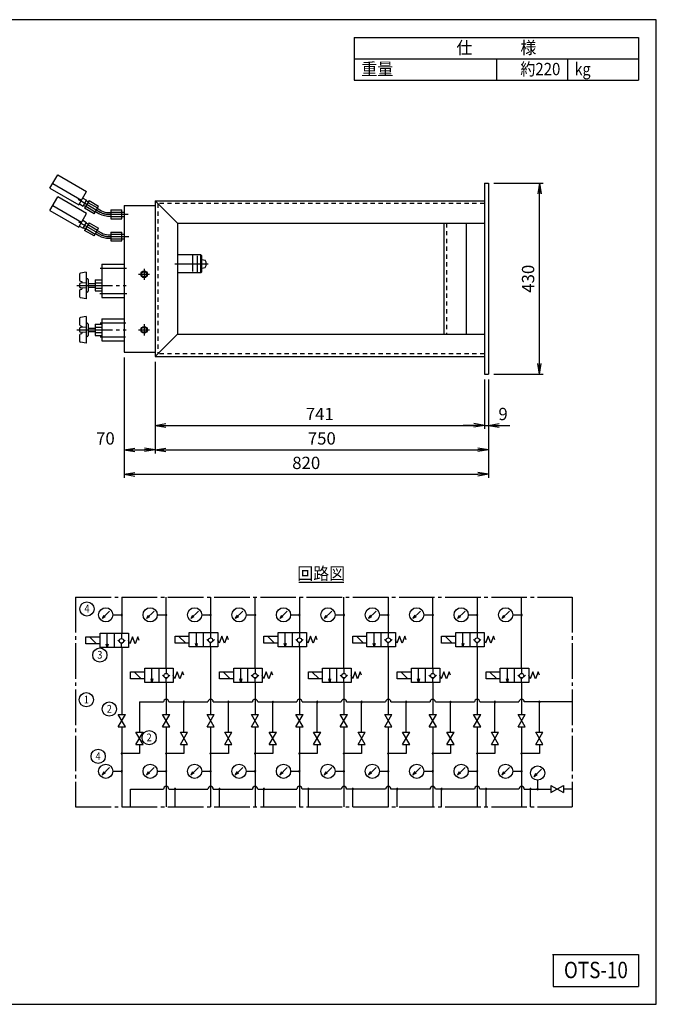
# Model space of a CAD drawing. Extents: x 11 to 411, y 9 to 286.
# Drawn here: x 232 to 411, y 9 to 286 of the extents above; entities that cross this region are included whole.
import ezdxf
from ezdxf.enums import TextEntityAlignment as Align

# ---------------------------------------------------------------- set-up
doc = ezdxf.new("R2010")
doc.units = 0
for name, pattern in [('EXLTYPE10', [13, 10, -1, 1, -1]), ('EXLTYPE11', [2.2, 1.2, -1]), ('EXLTYPE12', [13, 10, -1, 1, -1])]:
    doc.linetypes.add(name, pattern=pattern)
doc.layers.get('0').update_dxf_attribs({"linetype": 'CONTINUOUS'})
doc.layers.get('DEFPOINTS').update_dxf_attribs({"linetype": 'CONTINUOUS'})
for name, color, linetype in [('LAY-3', 7, 'CONTINUOUS'), ('作図シート', 7, 'CONTINUOUS'), ('図面枠', 7, 'CONTINUOUS')]:
    doc.layers.add(name, color=color, linetype=linetype)
doc.styles.add('EXCADDIM1', font='msgothic.ttc')
doc.styles.add('EXCADTTF1', font='msgothic.ttc')
doc.styles.get("Standard").update_dxf_attribs({"font": 'monotxt', "bigfont": 'extfont'})
doc.dimstyles.new('ISO-25', dxfattribs={"dimtxt": 2.5, "dimasz": 2.5, "dimexe": 1.25, "dimexo": 0.625, "dimtad": 1, "dimtxsty": 'STANDARD', "dimcen": 2.5, "dimazin": 3, "dimtfac": 1, "dimtmove": 0, "dimatfit": 3})

# ---------------------------------------------------------------- blocks, each defined once
blk = doc.blocks.new('EX_NORM')
at = {"color": 0, "linetype": 'CONTINUOUS'}
for q in [(-1, 0.167), (-1, 0), (-1, -0.167)]:
    blk.add_line((0, 0), q, dxfattribs=at)
blk = doc.blocks.new('*D59')
at = {"layer": 'DEFPOINTS', "color": 0}
for p in [(270, 191.25), (362.63, 186.25), (362.63, 171.87)]:
    blk.add_point(p, dxfattribs=at)
at = {"layer": '作図シート', "color": 2, "linetype": 'CONTINUOUS'}
for p, q in [((270, 189.75), (270, 170.87)), ((273, 171.87), (359.63, 171.87))]:
    blk.add_line(p, q, dxfattribs=at)
at = {"layer": '作図シート', "color": 2, "xscale": 3, "yscale": 3, "zscale": 3, "rotation": 180}
blk.add_blockref('EX_NORM', (270, 171.87), dxfattribs=at)
at = {"layer": '作図シート', "color": 2, "xscale": 3, "yscale": 3, "zscale": 3}
blk.add_blockref('EX_NORM', (362.63, 171.87), dxfattribs=at)
at = {"layer": '作図シート', "color": 2, "insert": (316.31, 174.62), "char_height": 3.464, "attachment_point": 5, "style": 'EXCADDIM1'}
blk.add_mtext('741', dxfattribs=at)
blk = doc.blocks.new('*D60')
at = {"layer": 'DEFPOINTS', "color": 0}
for p in [(362.63, 186.25), (363.75, 186.25), (363.75, 171.87)]:
    blk.add_point(p, dxfattribs=at)
at = {"layer": '作図シート', "color": 2, "linetype": 'CONTINUOUS'}
for p, q in [((362.63, 184.75), (362.63, 170.87)), ((359.63, 171.87), (356.63, 171.87)), ((362.63, 171.87), (363.75, 171.87)), ((366.75, 171.87), (369.75, 171.87))]:
    blk.add_line(p, q, dxfattribs=at)
at = {"layer": '作図シート', "color": 2, "xscale": 3, "yscale": 3, "zscale": 3}
blk.add_blockref('EX_NORM', (362.63, 171.87), dxfattribs=at)
at = {"layer": '作図シート', "color": 2, "xscale": 3, "yscale": 3, "zscale": 3, "rotation": 180}
blk.add_blockref('EX_NORM', (363.75, 171.87), dxfattribs=at)
at = {"layer": '作図シート', "color": 2, "insert": (367.88, 174.62), "char_height": 3.46, "attachment_point": 5, "style": 'EXCADDIM1'}
blk.add_mtext('9', dxfattribs=at)
blk = doc.blocks.new('*D61')
at = {"layer": 'DEFPOINTS', "color": 0}
for p in [(261.25, 192.5), (270, 191.25), (270, 165)]:
    blk.add_point(p, dxfattribs=at)
at = {"layer": '作図シート', "color": 2, "linetype": 'CONTINUOUS'}
for p, q in [((270, 189.75), (270, 164)), ((264.25, 165), (267, 165))]:
    blk.add_line(p, q, dxfattribs=at)
at = {"layer": '作図シート', "color": 2, "xscale": 3, "yscale": 3, "zscale": 3, "rotation": 180}
blk.add_blockref('EX_NORM', (261.25, 165), dxfattribs=at)
at = {"layer": '作図シート', "color": 2, "xscale": 3, "yscale": 3, "zscale": 3}
blk.add_blockref('EX_NORM', (270, 165), dxfattribs=at)
at = {"layer": '作図シート', "color": 2, "insert": (256, 167.75), "char_height": 3.464, "attachment_point": 5, "style": 'EXCADDIM1'}
blk.add_mtext('70', dxfattribs=at)
blk = doc.blocks.new('*D62')
at = {"layer": 'DEFPOINTS', "color": 0}
for p in [(270, 191.25), (363.75, 186.25), (363.75, 165)]:
    blk.add_point(p, dxfattribs=at)
at = {"layer": '作図シート', "color": 2, "linetype": 'CONTINUOUS'}
blk.add_line((273, 165), (360.75, 165), dxfattribs=at)
at = {"layer": '作図シート', "color": 2, "xscale": 3, "yscale": 3, "zscale": 3, "rotation": 180}
blk.add_blockref('EX_NORM', (270, 165), dxfattribs=at)
at = {"layer": '作図シート', "color": 2, "xscale": 3, "yscale": 3, "zscale": 3}
blk.add_blockref('EX_NORM', (363.75, 165), dxfattribs=at)
at = {"layer": '作図シート', "color": 2, "insert": (316.88, 167.75), "char_height": 3.464, "attachment_point": 5, "style": 'EXCADDIM1'}
blk.add_mtext('750', dxfattribs=at)
blk = doc.blocks.new('*D63')
at = {"layer": 'DEFPOINTS', "color": 0}
for p in [(261.25, 192.5), (363.75, 186.25), (363.75, 158.12)]:
    blk.add_point(p, dxfattribs=at)
at = {"layer": '作図シート', "color": 2, "linetype": 'CONTINUOUS'}
for p, q in [((261.25, 191), (261.25, 157.12)), ((363.75, 184.75), (363.75, 157.12)), ((264.25, 158.12), (360.75, 158.12))]:
    blk.add_line(p, q, dxfattribs=at)
at = {"layer": '作図シート', "color": 2, "xscale": 3, "yscale": 3, "zscale": 3, "rotation": 180}
blk.add_blockref('EX_NORM', (261.25, 158.12), dxfattribs=at)
at = {"layer": '作図シート', "color": 2, "xscale": 3, "yscale": 3, "zscale": 3}
blk.add_blockref('EX_NORM', (363.75, 158.12), dxfattribs=at)
at = {"layer": '作図シート', "color": 2, "insert": (312.5, 160.87), "char_height": 3.464, "attachment_point": 5, "style": 'EXCADDIM1'}
blk.add_mtext('820', dxfattribs=at)
blk = doc.blocks.new('*D64')
at = {"layer": 'DEFPOINTS', "color": 0}
for p in [(363.75, 240), (378.12, 240), (363.75, 186.25)]:
    blk.add_point(p, dxfattribs=at)
at = {"layer": '作図シート', "color": 2, "linetype": 'CONTINUOUS'}
for p, q in [((365.25, 240), (379.12, 240)), ((378.12, 189.25), (378.12, 237)), ((365.25, 186.25), (379.12, 186.25))]:
    blk.add_line(p, q, dxfattribs=at)
at = {"layer": '作図シート', "color": 2, "xscale": 3, "yscale": 3, "zscale": 3}
for p, rotation in [((378.12, 240), 90), ((378.12, 186.25), 270)]:
    blk.add_blockref('EX_NORM', p, dxfattribs=dict(at, rotation=rotation))
at = {"layer": '作図シート', "color": 2, "insert": (375.37, 213.12), "char_height": 3.464, "attachment_point": 5, "rotation": 90, "style": 'EXCADDIM1'}
blk.add_mtext('430', dxfattribs=at)
blk = doc.blocks.new('$DOTFIL')
at = {"color": 80, "linetype": 'CONTINUOUS'}
for start, end in [(0, 180), (180, 0)]:
    blk.add_arc((0, 0), 0.5, start, end, dxfattribs=at)

msp = doc.modelspace()

# ---------------------------------------------------------------- linework, layer by layer
at = {"layer": 'LAY-3', "color": 1, "linetype": 'EXLTYPE12'}
for p, q in [((247.6023, 123.5599), (387.346, 123.5599)), ((247.6023, 123.5599), (247.6023, 64.5599)), ((387.346, 123.5599), (387.346, 64.5599)), ((247.6023, 64.5599), (387.346, 64.5599))]:
    msp.add_line(p, q, dxfattribs=at)
at = {"layer": 'LAY-3', "color": 3, "linetype": 'CONTINUOUS'}
for p, q in [((260.596, 123.5599), (260.596, 113.5599)), ((273.096, 103.5599), (273.096, 123.5599)), ((285.596, 123.5599), (285.596, 113.5599)), ((298.096, 103.5599), (298.096, 123.5599)), ((310.596, 123.5599), (310.596, 113.5599)), ((323.096, 103.5599), (323.096, 123.5599)), ((335.596, 123.5599), (335.596, 113.5599)), ((348.096, 103.5599), (348.096, 123.5599)), ((360.596, 123.5599), (360.596, 113.5599)), ((373.096, 103.5599), (373.096, 123.5599)), ((255.0373, 117.5011), (257.1723, 119.6361)), ((267.5373, 117.5011), (269.6723, 119.6361)), ((280.0373, 117.5011), (282.1723, 119.6361)), ((292.5373, 117.5011), (294.6723, 119.6361)), ((305.0373, 117.5011), (307.1723, 119.6361)), ((317.5373, 117.5011), (319.6723, 119.6361)), ((330.0373, 117.5011), (332.1723, 119.6361)), ((342.5373, 117.5011), (344.6723, 119.6361)), ((355.0373, 117.5011), (357.1723, 119.6361)), ((367.5373, 117.5011), (369.6723, 119.6361)), ((255.1335, 117.6149), (255.6335, 118.4809)), ((255.1335, 117.6149), (255.9995, 118.1149)), ((258.096, 118.5599), (260.596, 118.5599)), ((267.6335, 117.6149), (268.1335, 118.4809)), ((267.6335, 117.6149), (268.4995, 118.1149)), ((270.596, 118.5599), (273.096, 118.5599)), ((280.1335, 117.6149), (280.6335, 118.4809)), ((280.1335, 117.6149), (280.9996, 118.1149)), ((283.096, 118.5599), (285.596, 118.5599)), ((292.6335, 117.6149), (293.1335, 118.4809)), ((292.6335, 117.6149), (293.4996, 118.1149)), ((295.596, 118.5599), (298.096, 118.5599)), ((305.1335, 117.6149), (305.6335, 118.4809)), ((305.1335, 117.6149), (305.9996, 118.1149)), ((308.096, 118.5599), (310.596, 118.5599)), ((317.6335, 117.6149), (318.1335, 118.4809)), ((317.6335, 117.6149), (318.4996, 118.1149)), ((320.596, 118.5599), (323.096, 118.5599)), ((330.1335, 117.6149), (330.6335, 118.4809)), ((330.1335, 117.6149), (330.9995, 118.1149)), ((333.096, 118.5599), (335.596, 118.5599)), ((342.6335, 117.6149), (343.1335, 118.4809)), ((342.6335, 117.6149), (343.4995, 118.1149)), ((345.596, 118.5599), (348.096, 118.5599)), ((355.1335, 117.6149), (355.6335, 118.4809)), ((355.1335, 117.6149), (355.9995, 118.1149)), ((358.096, 118.5599), (360.596, 118.5599)), ((367.6335, 117.6149), (368.1335, 118.4809)), ((367.6335, 117.6149), (368.4995, 118.1149)), ((370.596, 118.5599), (373.096, 118.5599)), ((250.5085, 112.3849), (254.5085, 112.3849)), ((250.5085, 110.3849), (250.5085, 112.3849)), ((253.5085, 110.3849), (251.5085, 112.3849)), ((254.5085, 113.3849), (262.5085, 113.3849)), ((254.5085, 109.3849), (254.5085, 113.3849)), ((256.5085, 109.3849), (256.5085, 113.3849)), ((258.5085, 109.3849), (258.5085, 113.3849)), ((260.5085, 110.3849), (259.4479, 111.4455)), ((260.5085, 113.3849), (260.5085, 111.8938)), ((261.5692, 111.4455), (260.5085, 110.3849)), ((262.5085, 113.3849), (262.5085, 109.3849)), ((262.8835, 110.3849), (262.5085, 111.3849)), ((263.6335, 112.3849), (262.8835, 110.3849)), ((264.3835, 110.3849), (263.6335, 112.3849)), ((265.1335, 112.3849), (264.3835, 110.3849)), ((265.5085, 111.3849), (265.1335, 112.3849)), ((275.596, 112.5599), (279.596, 112.5599)), ((275.596, 110.5599), (275.596, 112.5599)), ((278.596, 110.5599), (276.596, 112.5599)), ((279.596, 113.5599), (287.596, 113.5599)), ((279.596, 109.5599), (279.596, 113.5599)), ((281.596, 109.5599), (281.596, 113.5599)), ((283.596, 109.5599), (283.596, 113.5599)), ((285.596, 110.5599), (284.5354, 111.6205)), ((285.596, 113.5599), (285.596, 112.0688)), ((286.6567, 111.6205), (285.596, 110.5599)), ((287.596, 113.5599), (287.596, 109.5599)), ((287.971, 110.5599), (287.596, 111.5599)), ((288.721, 112.5599), (287.971, 110.5599)), ((289.471, 110.5599), (288.721, 112.5599)), ((290.221, 112.5599), (289.471, 110.5599)), ((290.596, 111.5599), (290.221, 112.5599)), ((300.596, 112.5599), (304.596, 112.5599)), ((300.596, 110.5599), (300.596, 112.5599)), ((303.596, 110.5599), (301.596, 112.5599)), ((304.596, 113.5599), (312.596, 113.5599)), ((304.596, 109.5599), (304.596, 113.5599)), ((306.596, 109.5599), (306.596, 113.5599)), ((308.596, 109.5599), (308.596, 113.5599)), ((310.596, 110.5599), (309.5354, 111.6205)), ((310.596, 113.5599), (310.596, 112.0688)), ((311.6567, 111.6205), (310.596, 110.5599)), ((312.596, 113.5599), (312.596, 109.5599)), ((312.971, 110.5599), (312.596, 111.5599)), ((313.721, 112.5599), (312.971, 110.5599)), ((314.471, 110.5599), (313.721, 112.5599)), ((315.221, 112.5599), (314.471, 110.5599)), ((315.596, 111.5599), (315.221, 112.5599)), ((325.596, 112.5599), (329.596, 112.5599)), ((325.596, 110.5599), (325.596, 112.5599)), ((328.596, 110.5599), (326.596, 112.5599)), ((329.596, 113.5599), (337.596, 113.5599)), ((329.596, 109.5599), (329.596, 113.5599)), ((331.596, 109.5599), (331.596, 113.5599)), ((333.596, 109.5599), (333.596, 113.5599)), ((335.596, 110.5599), (334.5354, 111.6205)), ((335.596, 113.5599), (335.596, 112.0688)), ((336.6567, 111.6205), (335.596, 110.5599)), ((337.596, 113.5599), (337.596, 109.5599)), ((337.971, 110.5599), (337.596, 111.5599)), ((338.721, 112.5599), (337.971, 110.5599)), ((339.471, 110.5599), (338.721, 112.5599)), ((340.221, 112.5599), (339.471, 110.5599)), ((340.596, 111.5599), (340.221, 112.5599)), ((350.596, 112.5599), (354.596, 112.5599)), ((350.596, 110.5599), (350.596, 112.5599)), ((353.596, 110.5599), (351.596, 112.5599)), ((354.596, 113.5599), (362.596, 113.5599)), ((354.596, 109.5599), (354.596, 113.5599)), ((356.596, 109.5599), (356.596, 113.5599)), ((358.596, 109.5599), (358.596, 113.5599)), ((360.596, 110.5599), (359.5354, 111.6205)), ((360.596, 113.5599), (360.596, 112.0688)), ((361.6567, 111.6205), (360.596, 110.5599)), ((362.596, 113.5599), (362.596, 109.5599)), ((362.971, 110.5599), (362.596, 111.5599)), ((363.721, 112.5599), (362.971, 110.5599)), ((364.471, 110.5599), (363.721, 112.5599)), ((365.221, 112.5599), (364.471, 110.5599)), ((365.596, 111.5599), (365.221, 112.5599)), ((254.5085, 110.3849), (250.5085, 110.3849)), ((262.5085, 109.3849), (254.5085, 109.3849)), ((256.5085, 109.3849), (256.2497, 110.3508)), ((256.7673, 110.3508), (256.5085, 109.3849)), ((260.5085, 109.3849), (260.5085, 110.3849)), ((260.596, 109.5599), (260.596, 90.5599)), ((279.596, 110.5599), (275.596, 110.5599)), ((287.596, 109.5599), (279.596, 109.5599)), ((281.596, 109.5599), (281.3372, 110.5258)), ((281.8548, 110.5258), (281.596, 109.5599)), ((285.596, 109.5599), (285.596, 110.5599)), ((285.596, 109.5599), (285.596, 90.5599)), ((304.596, 110.5599), (300.596, 110.5599)), ((312.596, 109.5599), (304.596, 109.5599)), ((306.596, 109.5599), (306.3372, 110.5258)), ((306.8548, 110.5258), (306.596, 109.5599)), ((310.596, 109.5599), (310.596, 110.5599)), ((310.596, 109.5599), (310.596, 90.5599)), ((329.596, 110.5599), (325.596, 110.5599)), ((337.596, 109.5599), (329.596, 109.5599)), ((331.596, 109.5599), (331.3372, 110.5258)), ((331.8548, 110.5258), (331.596, 109.5599)), ((335.596, 109.5599), (335.596, 110.5599)), ((335.596, 109.5599), (335.596, 90.5599)), ((354.596, 110.5599), (350.596, 110.5599)), ((362.596, 109.5599), (354.596, 109.5599)), ((356.596, 109.5599), (356.3372, 110.5258)), ((356.8548, 110.5258), (356.596, 109.5599)), ((360.596, 109.5599), (360.596, 110.5599)), ((360.596, 109.5599), (360.596, 90.5599)), ((263.096, 102.5599), (267.096, 102.5599)), ((263.096, 100.5599), (263.096, 102.5599)), ((266.096, 100.5599), (264.096, 102.5599)), ((267.096, 103.5599), (275.096, 103.5599)), ((267.096, 99.5599), (267.096, 103.5599)), ((269.096, 99.5599), (269.096, 103.5599)), ((271.096, 99.5599), (271.096, 103.5599)), ((273.096, 103.5599), (273.096, 102.0688)), ((275.096, 103.5599), (275.096, 99.5599)), ((276.221, 102.5599), (275.471, 100.5599)), ((276.971, 100.5599), (276.221, 102.5599)), ((277.721, 102.5599), (276.971, 100.5599)), ((278.096, 101.5599), (277.721, 102.5599)), ((288.096, 102.5599), (292.096, 102.5599)), ((288.096, 100.5599), (288.096, 102.5599)), ((291.096, 100.5599), (289.096, 102.5599)), ((292.096, 103.5599), (300.096, 103.5599)), ((292.096, 99.5599), (292.096, 103.5599)), ((294.096, 99.5599), (294.096, 103.5599)), ((296.096, 99.5599), (296.096, 103.5599)), ((298.096, 103.5599), (298.096, 102.0688)), ((300.096, 103.5599), (300.096, 99.5599)), ((301.221, 102.5599), (300.471, 100.5599)), ((301.971, 100.5599), (301.221, 102.5599)), ((302.721, 102.5599), (301.971, 100.5599)), ((303.096, 101.5599), (302.721, 102.5599)), ((313.096, 102.5599), (317.096, 102.5599)), ((313.096, 100.5599), (313.096, 102.5599)), ((316.096, 100.5599), (314.096, 102.5599)), ((317.096, 103.5599), (325.096, 103.5599)), ((317.096, 99.5599), (317.096, 103.5599)), ((319.096, 99.5599), (319.096, 103.5599)), ((321.096, 99.5599), (321.096, 103.5599)), ((323.096, 103.5599), (323.096, 102.0688)), ((325.096, 103.5599), (325.096, 99.5599)), ((326.221, 102.5599), (325.471, 100.5599)), ((326.971, 100.5599), (326.221, 102.5599)), ((327.721, 102.5599), (326.971, 100.5599)), ((328.096, 101.5599), (327.721, 102.5599)), ((338.096, 102.5599), (342.096, 102.5599)), ((338.096, 100.5599), (338.096, 102.5599)), ((341.096, 100.5599), (339.096, 102.5599)), ((342.096, 103.5599), (350.096, 103.5599)), ((342.096, 99.5599), (342.096, 103.5599)), ((344.096, 99.5599), (344.096, 103.5599)), ((346.096, 99.5599), (346.096, 103.5599)), ((348.096, 103.5599), (348.096, 102.0688)), ((350.096, 103.5599), (350.096, 99.5599)), ((351.221, 102.5599), (350.471, 100.5599)), ((351.971, 100.5599), (351.221, 102.5599)), ((352.721, 102.5599), (351.971, 100.5599)), ((353.096, 101.5599), (352.721, 102.5599)), ((363.096, 102.5599), (367.096, 102.5599)), ((363.096, 100.5599), (363.096, 102.5599)), ((366.096, 100.5599), (364.096, 102.5599)), ((367.096, 103.5599), (375.096, 103.5599)), ((367.096, 99.5599), (367.096, 103.5599)), ((369.096, 99.5599), (369.096, 103.5599)), ((371.096, 99.5599), (371.096, 103.5599)), ((373.096, 103.5599), (373.096, 102.0688)), ((375.096, 103.5599), (375.096, 99.5599)), ((376.221, 102.5599), (375.471, 100.5599)), ((376.971, 100.5599), (376.221, 102.5599)), ((377.721, 102.5599), (376.971, 100.5599)), ((378.096, 101.5599), (377.721, 102.5599)), ((267.096, 100.5599), (263.096, 100.5599)), ((269.096, 99.5599), (268.8372, 100.5258)), ((269.3548, 100.5258), (269.096, 99.5599)), ((273.096, 100.5599), (272.0354, 101.6205)), ((274.1567, 101.6205), (273.096, 100.5599)), ((273.096, 99.5599), (273.096, 100.5599)), ((275.471, 100.5599), (275.096, 101.5599)), ((292.096, 100.5599), (288.096, 100.5599)), ((294.096, 99.5599), (293.8372, 100.5258)), ((294.3548, 100.5258), (294.096, 99.5599)), ((298.096, 100.5599), (297.0354, 101.6205)), ((299.1567, 101.6205), (298.096, 100.5599)), ((298.096, 99.5599), (298.096, 100.5599)), ((300.471, 100.5599), (300.096, 101.5599)), ((317.096, 100.5599), (313.096, 100.5599)), ((319.096, 99.5599), (318.8372, 100.5258)), ((319.3548, 100.5258), (319.096, 99.5599)), ((323.096, 100.5599), (322.0354, 101.6205)), ((324.1567, 101.6205), (323.096, 100.5599)), ((323.096, 99.5599), (323.096, 100.5599)), ((325.471, 100.5599), (325.096, 101.5599)), ((342.096, 100.5599), (338.096, 100.5599)), ((344.096, 99.5599), (343.8372, 100.5258)), ((344.3548, 100.5258), (344.096, 99.5599)), ((348.096, 100.5599), (347.0354, 101.6205)), ((349.1567, 101.6205), (348.096, 100.5599)), ((348.096, 99.5599), (348.096, 100.5599)), ((350.471, 100.5599), (350.096, 101.5599)), ((367.096, 100.5599), (363.096, 100.5599)), ((369.096, 99.5599), (368.8372, 100.5258)), ((369.3548, 100.5258), (369.096, 99.5599)), ((373.096, 100.5599), (372.0354, 101.6205)), ((374.1567, 101.6205), (373.096, 100.5599)), ((373.096, 99.5599), (373.096, 100.5599)), ((375.471, 100.5599), (375.096, 101.5599)), ((275.096, 99.5599), (267.096, 99.5599)), ((273.096, 99.5599), (273.096, 90.5599)), ((300.096, 99.5599), (292.096, 99.5599)), ((298.096, 99.5599), (298.096, 90.5599)), ((325.096, 99.5599), (317.096, 99.5599)), ((323.096, 99.5599), (323.096, 90.5599)), ((350.096, 99.5599), (342.096, 99.5599)), ((348.096, 99.5599), (348.096, 90.5599)), ((375.096, 99.5599), (367.096, 99.5599)), ((373.096, 99.5599), (373.096, 90.5599)), ((265.596, 94.0599), (272.346, 94.0599)), ((265.596, 94.0599), (265.596, 85.5599)), ((273.846, 94.0599), (284.846, 94.0599)), ((278.096, 85.5599), (278.096, 94.0599)), ((286.346, 94.0599), (297.346, 94.0599)), ((290.596, 85.5599), (290.596, 94.0599)), ((298.846, 94.0599), (309.846, 94.0599)), ((303.096, 85.5599), (303.096, 94.0599)), ((311.346, 94.0599), (322.346, 94.0599)), ((315.596, 85.5599), (315.596, 94.0599)), ((323.846, 94.0599), (334.846, 94.0599)), ((328.096, 85.5599), (328.096, 94.0599)), ((336.346, 94.0599), (347.346, 94.0599)), ((340.596, 85.5599), (340.596, 94.0599)), ((348.846, 94.0599), (359.846, 94.0599)), ((353.096, 85.5599), (353.096, 94.0599)), ((361.346, 94.0599), (372.346, 94.0599)), ((365.596, 85.5599), (365.596, 94.0599)), ((387.346, 94.0599), (373.846, 94.0599)), ((378.096, 85.5599), (378.096, 94.0599)), ((259.5857, 90.5599), (261.6064, 90.5599)), ((259.5857, 87.0599), (261.6064, 90.5599)), ((261.6064, 87.0599), (259.5857, 90.5599)), ((272.0857, 90.5599), (274.1064, 90.5599)), ((272.0857, 87.0599), (274.1064, 90.5599)), ((274.1064, 87.0599), (272.0857, 90.5599)), ((284.5857, 90.5599), (286.6064, 90.5599)), ((284.5857, 87.0599), (286.6064, 90.5599)), ((286.6064, 87.0599), (284.5857, 90.5599)), ((297.0857, 90.5599), (299.1064, 90.5599)), ((297.0857, 87.0599), (299.1064, 90.5599)), ((299.1064, 87.0599), (297.0857, 90.5599)), ((309.5857, 90.5599), (311.6064, 90.5599)), ((309.5857, 87.0599), (311.6064, 90.5599)), ((311.6064, 87.0599), (309.5857, 90.5599)), ((322.0857, 90.5599), (324.1064, 90.5599)), ((322.0857, 87.0599), (324.1064, 90.5599)), ((324.1064, 87.0599), (322.0857, 90.5599)), ((334.5857, 90.5599), (336.6064, 90.5599)), ((334.5857, 87.0599), (336.6064, 90.5599)), ((336.6064, 87.0599), (334.5857, 90.5599)), ((347.0857, 90.5599), (349.1064, 90.5599)), ((347.0857, 87.0599), (349.1064, 90.5599)), ((349.1064, 87.0599), (347.0857, 90.5599)), ((359.5857, 90.5599), (361.6064, 90.5599)), ((359.5857, 87.0599), (361.6064, 90.5599)), ((361.6064, 87.0599), (359.5857, 90.5599)), ((372.0857, 90.5599), (374.1064, 90.5599)), ((372.0857, 87.0599), (374.1064, 90.5599)), ((374.1064, 87.0599), (372.0857, 90.5599)), ((259.5857, 87.0599), (261.6064, 87.0599)), ((260.596, 87.0599), (260.596, 64.5599)), ((272.0857, 87.0599), (274.1064, 87.0599)), ((273.096, 87.0599), (273.096, 64.5599)), ((284.5857, 87.0599), (286.6064, 87.0599)), ((285.596, 87.0599), (285.596, 64.5599)), ((297.0857, 87.0599), (299.1064, 87.0599)), ((298.096, 87.0599), (298.096, 64.5599)), ((309.5857, 87.0599), (311.6064, 87.0599)), ((310.596, 87.0599), (310.596, 64.5599)), ((322.0857, 87.0599), (324.1064, 87.0599)), ((323.096, 87.0599), (323.096, 64.5599)), ((334.5857, 87.0599), (336.6064, 87.0599)), ((335.596, 87.0599), (335.596, 64.5599)), ((347.0857, 87.0599), (349.1064, 87.0599)), ((348.096, 87.0599), (348.096, 64.5599)), ((359.5857, 87.0599), (361.6064, 87.0599)), ((360.596, 87.0599), (360.596, 64.5599)), ((372.0857, 87.0599), (374.1064, 87.0599)), ((373.096, 87.0599), (373.096, 64.5599)), ((264.5857, 85.5599), (266.6064, 85.5599)), ((264.5857, 82.0599), (266.6064, 85.5599)), ((266.6064, 82.0599), (264.5857, 85.5599)), ((277.0857, 85.5599), (279.1064, 85.5599)), ((277.0857, 82.0599), (279.1064, 85.5599)), ((279.1064, 82.0599), (277.0857, 85.5599)), ((289.5857, 85.5599), (291.6064, 85.5599)), ((289.5857, 82.0599), (291.6064, 85.5599)), ((291.6064, 82.0599), (289.5857, 85.5599)), ((302.0857, 85.5599), (304.1064, 85.5599)), ((302.0857, 82.0599), (304.1064, 85.5599)), ((304.1064, 82.0599), (302.0857, 85.5599)), ((314.5857, 85.5599), (316.6064, 85.5599)), ((314.5857, 82.0599), (316.6064, 85.5599)), ((316.6064, 82.0599), (314.5857, 85.5599)), ((327.0857, 85.5599), (329.1064, 85.5599)), ((327.0857, 82.0599), (329.1064, 85.5599)), ((329.1064, 82.0599), (327.0857, 85.5599)), ((339.5857, 85.5599), (341.6064, 85.5599)), ((339.5857, 82.0599), (341.6064, 85.5599)), ((341.6064, 82.0599), (339.5857, 85.5599)), ((352.0857, 85.5599), (354.1064, 85.5599)), ((352.0857, 82.0599), (354.1064, 85.5599)), ((354.1064, 82.0599), (352.0857, 85.5599)), ((364.5857, 85.5599), (366.6064, 85.5599)), ((364.5857, 82.0599), (366.6064, 85.5599)), ((366.6064, 82.0599), (364.5857, 85.5599)), ((377.0857, 85.5599), (379.1064, 85.5599)), ((377.0857, 82.0599), (379.1064, 85.5599)), ((379.1064, 82.0599), (377.0857, 85.5599)), ((264.5857, 82.0599), (266.6064, 82.0599)), ((265.596, 82.0599), (265.596, 79.5599)), ((277.0857, 82.0599), (279.1064, 82.0599)), ((278.096, 82.0599), (278.096, 79.5599)), ((289.5857, 82.0599), (291.6064, 82.0599)), ((290.596, 82.0599), (290.596, 79.5599)), ((302.0857, 82.0599), (304.1064, 82.0599)), ((303.096, 82.0599), (303.096, 79.5599)), ((314.5857, 82.0599), (316.6064, 82.0599)), ((315.596, 82.0599), (315.596, 79.5599)), ((327.0857, 82.0599), (329.1064, 82.0599)), ((328.096, 82.0599), (328.096, 79.5599)), ((339.5857, 82.0599), (341.6064, 82.0599)), ((340.596, 82.0599), (340.596, 79.5599)), ((352.0857, 82.0599), (354.1064, 82.0599)), ((353.096, 82.0599), (353.096, 79.5599)), ((364.5857, 82.0599), (366.6064, 82.0599)), ((365.596, 82.0599), (365.596, 79.5599)), ((377.0857, 82.0599), (379.1064, 82.0599)), ((378.096, 82.0599), (378.096, 79.5599)), ((265.596, 79.5599), (260.596, 79.5599)), ((278.096, 79.5599), (273.096, 79.5599)), ((290.596, 79.5599), (285.596, 79.5599)), ((303.096, 79.5599), (298.096, 79.5599)), ((315.596, 79.5599), (310.596, 79.5599)), ((328.096, 79.5599), (323.096, 79.5599)), ((340.596, 79.5599), (335.596, 79.5599)), ((353.096, 79.5599), (348.096, 79.5599)), ((365.596, 79.5599), (360.596, 79.5599)), ((378.096, 79.5599), (373.096, 79.5599)), ((255.0373, 73.5011), (257.1723, 75.6361)), ((267.5373, 73.5011), (269.6723, 75.6361)), ((280.0373, 73.5011), (282.1723, 75.6361)), ((292.5373, 73.5011), (294.6723, 75.6361)), ((305.0373, 73.5011), (307.1723, 75.6361)), ((317.5373, 73.5011), (319.6723, 75.6361)), ((330.0373, 73.5011), (332.1723, 75.6361)), ((342.5373, 73.5011), (344.6723, 75.6361)), ((355.0373, 73.5011), (357.1723, 75.6361)), ((367.5373, 73.5011), (369.6723, 75.6361)), ((376.5373, 73.0011), (378.6723, 75.1361)), ((255.1335, 73.6149), (255.6335, 74.4809)), ((255.1335, 73.6149), (255.9996, 74.1149)), ((258.096, 74.5599), (260.596, 74.5599)), ((267.6335, 73.6149), (268.1335, 74.4809)), ((267.6335, 73.6149), (268.4996, 74.1149)), ((270.596, 74.5599), (273.096, 74.5599)), ((280.1335, 73.6149), (280.6335, 74.4809)), ((280.1335, 73.6149), (280.9996, 74.1149)), ((283.096, 74.5599), (285.596, 74.5599)), ((292.6335, 73.6149), (293.1335, 74.4809)), ((292.6335, 73.6149), (293.4996, 74.1149)), ((295.596, 74.5599), (298.096, 74.5599)), ((305.1335, 73.6149), (305.6335, 74.4809)), ((305.1335, 73.6149), (305.9996, 74.1149)), ((308.096, 74.5599), (310.596, 74.5599)), ((317.6335, 73.6149), (318.1335, 74.4809)), ((317.6335, 73.6149), (318.4995, 74.1149)), ((320.596, 74.5599), (323.096, 74.5599)), ((330.1335, 73.6149), (330.6335, 74.4809)), ((330.1335, 73.6149), (330.9995, 74.1149)), ((333.096, 74.5599), (335.596, 74.5599)), ((342.6335, 73.6149), (343.1335, 74.4809)), ((342.6335, 73.6149), (343.4995, 74.1149)), ((345.596, 74.5599), (348.096, 74.5599)), ((355.1335, 73.6149), (355.6335, 74.4809)), ((355.1335, 73.6149), (355.9996, 74.1149)), ((358.096, 74.5599), (360.596, 74.5599)), ((367.6335, 73.6149), (368.1335, 74.4809)), ((367.6335, 73.6149), (368.4995, 74.1149)), ((370.596, 74.5599), (373.096, 74.5599)), ((376.6335, 73.1149), (377.1335, 73.9809)), ((376.6335, 73.1149), (377.4996, 73.6149)), ((377.596, 72.0599), (377.596, 69.5599)), ((263.096, 69.5599), (272.346, 69.5599)), ((263.096, 64.5599), (263.096, 69.5599)), ((273.846, 69.5599), (284.846, 69.5599)), ((275.596, 64.5599), (275.596, 69.5599)), ((286.346, 69.5599), (297.346, 69.5599)), ((288.096, 64.5599), (288.096, 69.5599)), ((298.846, 69.5599), (309.846, 69.5599)), ((300.596, 64.5599), (300.596, 69.5599)), ((322.346, 69.5599), (311.346, 69.5599)), ((313.096, 64.5599), (313.096, 69.5599)), ((334.846, 69.5599), (323.846, 69.5599)), ((325.596, 64.5599), (325.596, 69.5599)), ((347.346, 69.5599), (336.346, 69.5599)), ((338.096, 64.5599), (338.096, 69.5599)), ((359.846, 69.5599), (348.846, 69.5599)), ((350.596, 64.5599), (350.596, 69.5599)), ((372.346, 69.5599), (361.346, 69.5599)), ((363.096, 64.5599), (363.096, 69.5599)), ((373.846, 69.5599), (381.346, 69.5599)), ((375.596, 64.5599), (375.596, 69.5599)), ((381.346, 70.5702), (381.346, 68.5495)), ((381.346, 70.5702), (384.846, 68.5495)), ((381.346, 68.5495), (384.846, 70.5702)), ((384.846, 70.5702), (384.846, 68.5495)), ((387.346, 69.5599), (384.846, 69.5599))]:
    msp.add_line(p, q, dxfattribs=at)
for centre, radius in [((256.096, 118.5599), 2), ((268.596, 118.5599), 2), ((281.096, 118.5599), 2), ((293.596, 118.5599), 2), ((306.096, 118.5599), 2), ((318.596, 118.5599), 2), ((331.096, 118.5599), 2), ((343.596, 118.5599), 2), ((356.096, 118.5599), 2), ((368.596, 118.5599), 2), ((260.5085, 111.2688), 0.625), ((285.596, 111.4438), 0.625), ((310.596, 111.4438), 0.625), ((335.596, 111.4438), 0.625), ((360.596, 111.4438), 0.625), ((273.096, 101.4438), 0.625), ((298.096, 101.4438), 0.625), ((323.096, 101.4438), 0.625), ((348.096, 101.4438), 0.625), ((373.096, 101.4438), 0.625), ((256.096, 74.5599), 2), ((268.596, 74.5599), 2), ((281.096, 74.5599), 2), ((293.596, 74.5599), 2), ((306.096, 74.5599), 2), ((318.596, 74.5599), 2), ((331.096, 74.5599), 2), ((343.596, 74.5599), 2), ((356.096, 74.5599), 2), ((368.596, 74.5599), 2), ((377.596, 74.0599), 2)]:
    msp.add_circle(centre, radius, dxfattribs=at)
for centre in [(273.096, 94.0599), (285.596, 94.0599), (298.096, 94.0599), (310.596, 94.0599), (323.096, 94.0599), (335.596, 94.0599), (348.096, 94.0599), (360.596, 94.0599), (373.096, 94.0599), (273.096, 69.5599), (285.596, 69.5599), (298.096, 69.5599), (310.596, 69.5599), (323.096, 69.5599), (335.596, 69.5599), (348.096, 69.5599), (360.596, 69.5599), (373.096, 69.5599)]:
    msp.add_arc(centre, 0.75, 0, 179.999964, dxfattribs=at)
at = {"layer": '作図シート', "color": 3, "linetype": 'CONTINUOUS'}
for p, q in [((240.3858, 238.605), (242.5733, 242.3938)), ((242.5733, 242.3938), (250.6923, 237.7063)), ((240.3858, 238.605), (248.5048, 233.9175)), ((241.1671, 239.9581), (249.2861, 235.2706)), ((362.625, 240), (363.75, 240)), ((362.625, 240), (362.625, 186.25)), ((363.75, 240), (363.75, 186.25)), ((240.3858, 232.355), (242.5733, 236.1438)), ((250.6923, 231.4563), (242.5733, 236.1438)), ((248.5048, 233.9175), (250.6923, 237.7063)), ((249.5986, 235.8119), (250.6811, 235.1869)), ((241.1671, 233.7081), (249.2861, 229.0206)), ((248.6611, 234.1881), (249.7436, 233.5631)), ((249.7436, 233.5631), (250.6811, 235.1869)), ((250.3786, 233.413), (249.8374, 233.7255)), ((251.3786, 235.145), (250.1286, 232.98)), ((252.8349, 231.4175), (250.1286, 232.98)), ((250.4411, 233.5212), (253.1475, 231.9587)), ((251.1286, 234.712), (250.5873, 235.0245)), ((251.0661, 234.6038), (253.7724, 233.0413)), ((251.3786, 235.145), (254.0849, 233.5825)), ((252.8349, 231.4175), (254.0849, 233.5825)), ((253.7099, 232.933), (254.8888, 232.2524)), ((261.25, 233.75), (261.25, 192.5)), ((261.25, 233.75), (270, 233.75)), ((276.25, 228.75), (270, 235)), ((270, 235), (362.625, 235)), ((270, 235), (270, 233.75)), ((270, 233.75), (270, 191.25)), ((240.3858, 232.355), (248.5048, 227.6675)), ((248.5048, 227.6675), (250.6923, 231.4563)), ((253.2099, 232.067), (254.1567, 231.5203)), ((256.7638, 231.75), (257.5, 231.75)), ((257.0318, 230.75), (257.5, 230.75)), ((257.5, 232.5), (260.625, 232.5)), ((257.5, 232.5), (257.5, 230)), ((257.5, 231.875), (261.25, 231.875)), ((257.5, 230.625), (261.25, 230.625)), ((257.5, 230), (260.625, 230)), ((260.625, 230), (260.625, 232.5)), ((248.6611, 227.9381), (249.7436, 227.3131)), ((249.5986, 229.5619), (250.6811, 228.9369)), ((249.7436, 227.3131), (250.6811, 228.9369)), ((250.3786, 227.163), (249.8373, 227.4755)), ((251.3786, 228.895), (250.1286, 226.73)), ((250.4411, 227.2712), (253.1475, 225.7087)), ((251.1286, 228.462), (250.5873, 228.7745)), ((251.0661, 228.3538), (253.7724, 226.7913)), ((251.3786, 228.895), (254.0849, 227.3325)), ((252.8349, 225.1675), (254.0849, 227.3325)), ((276.25, 228.75), (276.25, 197.5)), ((276.25, 228.75), (362.625, 228.75)), ((351.25, 228.75), (351.25, 197.5)), ((357.5, 228.75), (357.5, 197.5)), ((252.8349, 225.1675), (250.1286, 226.73)), ((253.2099, 225.817), (254.1567, 225.2703)), ((253.7099, 226.683), (254.8888, 226.0024)), ((256.7638, 225.5), (257.5, 225.5)), ((257.0318, 224.5), (257.5, 224.5)), ((257.5, 226.25), (260.625, 226.25)), ((257.5, 226.25), (257.5, 223.75)), ((257.5, 225.625), (261.25, 225.625)), ((257.5, 224.375), (261.25, 224.375)), ((260.625, 223.75), (260.625, 226.25)), ((257.5, 223.75), (260.625, 223.75)), ((282.875, 219.8125), (276.25, 219.8125)), ((280.625, 215.125), (280.625, 219.6312)), ((281.875, 214.9937), (281.875, 219.5875)), ((282.875, 214.8125), (282.875, 219.8125)), ((283.125, 219.5625), (282.875, 219.8125)), ((283.125, 217.3125), (283.125, 219.5625)), ((255, 217.25), (255, 207.875)), ((255, 217.25), (261.25, 217.25)), ((283.125, 218.5625), (284.0917, 218.3035)), ((283.125, 215.0625), (283.125, 217.3125)), ((283.125, 216.0625), (284.0917, 216.3215)), ((248.75, 214.4072), (248.75, 212.7217)), ((250.625, 215), (249.0082, 214.7149)), ((250.625, 215), (250.625, 207.5)), ((282.875, 214.8125), (276.25, 214.8125)), ((282.875, 214.8125), (283.125, 215.0625)), ((248.75, 211.5826), (248.75, 210.9174)), ((248.9816, 212.4198), (249.375, 212.3144)), ((250.625, 212), (249.0417, 211.8944)), ((250.625, 210.5), (249.0417, 210.6056)), ((249.375, 212.3144), (249.375, 211.9167)), ((249.375, 210.5833), (249.375, 210.1856)), ((251.125, 212.875), (251.125, 209.625)), ((251.125, 211.75), (253.125, 211.75)), ((251.125, 210.75), (253.125, 210.75)), ((253.125, 212.8125), (255, 212.8125)), ((253.125, 212.8125), (253.125, 209.6875)), ((253.125, 212), (255, 212)), ((248.75, 209.7783), (248.75, 208.0928)), ((248.9816, 210.0802), (249.375, 210.1856)), ((250.625, 207.5), (249.0082, 207.7851)), ((253.125, 210.5), (255, 210.5)), ((253.125, 209.6875), (255, 209.6875)), ((255, 207.875), (261.25, 207.875)), ((250.625, 202.5), (249.0082, 202.2149)), ((250.625, 202.5), (250.625, 195)), ((248.75, 201.9072), (248.75, 200.2217)), ((248.9816, 199.9198), (249.375, 199.8144)), ((250.625, 199.5), (249.0417, 199.3944)), ((249.375, 199.8144), (249.375, 199.4167)), ((251.125, 200.375), (251.125, 197.125)), ((253.125, 200.3125), (255, 200.3125)), ((253.125, 200.3125), (253.125, 197.1875)), ((253.125, 199.5), (255, 199.5)), ((255, 201.875), (261.25, 201.875)), ((255, 201.875), (255, 195.625)), ((248.75, 199.0826), (248.75, 198.4173)), ((248.75, 197.2783), (248.75, 195.5928)), ((248.9816, 197.5802), (249.375, 197.6856)), ((250.625, 198), (249.0417, 198.1055)), ((249.375, 198.0833), (249.375, 197.6856)), ((251.125, 199.25), (253.125, 199.25)), ((251.125, 198.25), (253.125, 198.25)), ((253.125, 198), (255, 198)), ((253.125, 197.1875), (255, 197.1875)), ((276.25, 197.5), (270, 191.25)), ((276.25, 197.5), (362.625, 197.5)), ((250.625, 195), (249.0082, 195.2851)), ((255, 195.625), (261.25, 195.625)), ((261.25, 192.5), (270, 192.5)), ((270, 192.5), (270, 191.25)), ((270, 191.25), (362.625, 191.25)), ((362.625, 186.25), (363.75, 186.25)), ((310.4, 127.806), (323.08, 127.806))]:
    msp.add_line(p, q, dxfattribs=at)
at = {"layer": '作図シート', "color": 1, "linetype": 'EXLTYPE10'}
for p, q in [((248.2886, 235.4857), (254.5228, 231.8864)), ((256.8978, 231.25), (262.3913, 231.25)), ((248.4239, 229.1576), (254.5228, 225.6364)), ((256.8978, 225), (262.61, 225)), ((254.5563, 216.125), (261.9063, 216.125)), ((275.4906, 217.3125), (284.9406, 217.3125)), ((265.3125, 214.375), (268.4375, 214.375)), ((266.875, 215.9375), (266.875, 212.8125)), ((247.9938, 211.25), (261.8625, 211.25)), ((254.4688, 209), (262.0375, 209)), ((254.5344, 200.75), (261.7094, 200.75)), ((266.875, 200.3125), (266.875, 197.1875)), ((247.9938, 198.75), (261.8625, 198.75)), ((254.5344, 196.75), (261.6656, 196.75)), ((265.3125, 198.75), (268.4375, 198.75))]:
    msp.add_line(p, q, dxfattribs=at)
at = {"layer": '作図シート', "color": 2, "linetype": 'EXLTYPE11'}
for p, q in [((362.625, 234.25), (270, 234.25)), ((270.75, 234.25), (270.75, 192)), ((352, 228.75), (352, 197.5)), ((362.625, 192), (270.75, 192))]:
    msp.add_line(p, q, dxfattribs=at)
at = {"layer": '作図シート', "color": 3, "linetype": 'CONTINUOUS'}
for centre, radius in [((266.875, 214.375), 0.9375), ((266.875, 214.375), 0.75), ((266.875, 198.75), 0.9375), ((266.875, 198.75), 0.75)]:
    msp.add_circle(centre, radius, dxfattribs=at)
at = {"layer": '作図シート', "color": 2, "linetype": 'CONTINUOUS'}
for centre in [(250.796, 120.2349), (254.431, 107.2499), (250.621, 94.6849), (257.096, 92.0599), (268.296, 84.0099), (253.946, 78.7599)]:
    msp.add_circle(centre, 2, dxfattribs=at)
at = {"layer": '作図シート', "color": 3, "linetype": 'CONTINUOUS'}
for centre, radius, start, end in [((257.0317, 236.5), 5.75, 239.999983, 274.655625), ((256.7638, 235.5), 3.75, 239.999969, 269.999991), ((257.0317, 230.25), 5.75, 239.999969, 269.999991), ((256.7638, 229.25), 3.75, 239.999969, 269.999991), ((282.5, 217.3125), 1.875, 328.094889, 31.905139), ((249.0625, 214.4072), 0.3125, 100.000021, 179.999964), ((250.875, 213.375), 0.25, 179.999981, 270.000018), ((249.0625, 212.7217), 0.3125, 179.999981, 254.999946), ((249.0625, 211.5826), 0.3125, 93.814103, 179.999964), ((249.0625, 210.9174), 0.3125, 179.999981, 266.185897), ((250.875, 212.875), 0.25, 0, 89.999982), ((249.0625, 209.7783), 0.3125, 105.000027, 179.999964), ((249.0625, 208.0928), 0.3125, 179.999981, 259.999993), ((250.875, 209.125), 0.25, 89.999982, 179.999964), ((250.875, 209.625), 0.25, 270.000018, 0), ((249.0625, 201.9072), 0.3125, 100.000021, 179.999964), ((249.0625, 200.2217), 0.3125, 179.999981, 254.999946), ((250.875, 200.875), 0.25, 179.999981, 270.000018), ((250.875, 200.375), 0.25, 0, 89.999982), ((249.0625, 199.0826), 0.3125, 93.814103, 179.999964), ((249.0625, 198.4173), 0.3125, 179.999981, 266.185897), ((249.0625, 197.2783), 0.3125, 105.000027, 179.999964), ((250.875, 196.625), 0.25, 89.999982, 179.999964), ((250.875, 197.125), 0.25, 270.000018, 0), ((249.0625, 195.5928), 0.3125, 179.999981, 259.999993)]:
    msp.add_arc(centre, radius, start, end, dxfattribs=at)
at = {"layer": '作図シート', "color": 1, "linetype": 'EXLTYPE10'}
for centre in [(256.8978, 236), (256.8978, 229.75)]:
    msp.add_arc(centre, 4.75, 239.999969, 269.999963, dxfattribs=at)
at = {"layer": '図面枠', "color": 5, "linetype": 'CONTINUOUS'}
for p, q in [((411, 286), (11, 286)), ((411, 9), (411, 286)), ((11, 9), (411, 9))]:
    msp.add_line(p, q, dxfattribs=at)
at = {"layer": '図面枠', "color": 3, "linetype": 'CONTINUOUS'}
for p, q in [((326, 281), (406, 281)), ((326, 281), (326, 269)), ((406, 281), (406, 269)), ((326, 275), (406, 275)), ((326, 269), (406, 269)), ((381.8, 23), (406, 23)), ((382, 23), (382, 14)), ((406, 23), (406, 14)), ((382, 14), (406, 14))]:
    msp.add_line(p, q, dxfattribs=at)
at = {"layer": '図面枠', "color": 2, "linetype": 'CONTINUOUS'}
for p, q in [((366, 275), (366, 269)), ((386, 275), (386, 269))]:
    msp.add_line(p, q, dxfattribs=at)

# ---------------------------------------------------------------- block references
at = {"layer": 'LAY-3', "color": 0, "linetype": 'CONTINUOUS', "xscale": 0.375, "yscale": 0.375}
for p in [(260.596, 118.5599), (273.096, 118.5599), (285.596, 118.5599), (298.096, 118.5599), (310.596, 118.5599), (323.096, 118.5599), (335.596, 118.5599), (348.096, 118.5599), (360.596, 118.5599), (373.096, 118.5599), (278.096, 94.0599), (290.596, 94.0599), (303.096, 94.0599), (315.596, 94.0599), (328.096, 94.0599), (340.596, 94.0599), (353.096, 94.0599), (365.596, 94.0599), (378.096, 94.0599), (260.596, 79.5599), (273.096, 79.5599), (285.596, 79.5599), (298.096, 79.5599), (310.596, 79.5599), (323.096, 79.5599), (335.596, 79.5599), (348.096, 79.5599), (360.596, 79.5599), (373.096, 79.5599), (260.596, 74.5599), (273.096, 74.5599), (285.596, 74.5599), (298.096, 74.5599), (310.596, 74.5599), (323.096, 74.5599), (335.596, 74.5599), (348.096, 74.5599), (360.596, 74.5599), (373.096, 74.5599), (275.596, 69.5599), (288.096, 69.5599), (300.596, 69.5599), (313.096, 69.5599), (325.596, 69.5599), (338.096, 69.5599), (350.596, 69.5599), (363.096, 69.5599), (375.596, 69.5599), (377.596, 69.5599), (377.596, 69.5599)]:
    msp.add_blockref('$DOTFIL', p, dxfattribs=at)

# ---------------------------------------------------------------- texts
at = {"layer": 'LAY-3', "color": 4, "linetype": 'CONTINUOUS', "style": 'EXCADTTF1', "width": 0.999231}
msp.add_text('回路図', height=3.4642, dxfattribs=at).set_placement((309.956, 128.4823), (323.456, 128.4823), align=Align.FIT)
at = {"layer": '作図シート', "color": 4, "linetype": 'CONTINUOUS', "style": 'EXCADTTF1', "width": 0.999227}
for s, p, p2 in [('4', (250.0889, 119.2184), (251.5031, 119.2184)), ('3', (253.7239, 106.2334), (255.1381, 106.2334)), ('1', (249.9139, 93.6684), (251.3281, 93.6684)), ('2', (256.3889, 91.0434), (257.8031, 91.0434)), ('2', (267.5889, 82.9934), (269.0031, 82.9934)), ('4', (253.2389, 77.7434), (254.6531, 77.7434))]:
    msp.add_text(s, height=2.1774, dxfattribs=at).set_placement(p, p2, align=Align.FIT)
at = {"layer": '図面枠', "color": 4, "linetype": 'CONTINUOUS', "style": 'EXCADTTF1', "width": 0.999231}
for s, height, p, p2 in [('仕\u3000\u3000\u3000様', 3.4642, (354.75, 276.3828), (377.25, 276.3828)), ('重量', 3.4642, (328, 270.3828), (337, 270.3828)), ('約220', 3.4642, (372.75, 270.3828), (384, 270.3828)), ('kg', 3.4642, (388, 270.3828), (392.5, 270.3828)), ('OTS-10', 4.61894, (385, 16.3438), (403, 16.3438))]:
    msp.add_text(s, height=height, dxfattribs=at).set_placement(p, p2, align=Align.FIT)

# ---------------------------------------------------------------- dimensions: what is measured, and where the dimension line sits
at = {"layer": '作図シート', "color": 2, "linetype": 'CONTINUOUS'}
dim = msp.add_linear_dim(base=(378.125, 240), p1=(363.75, 186.25), p2=(363.75, 240), angle=90, dimstyle='ISO-25', override={"dimtxt": 3.464203, "dimasz": 3, "dimexe": 1, "dimexo": 1.5, "dimgap": 0, "dimtad": 1, "dimjust": 0, "dimtih": 0, "dimtoh": 0, "dimdec": 2, "dimlfac": 8, "dimzin": 8, "dimlunit": 2, "dimtxsty": 'EXCADDIM1', "dimblk1": 'EX_NORM', "dimblk2": 'EX_NORM', "dimsah": 1, "dimse1": 0, "dimse2": 0, "dimclrd": 2, "dimclre": 2, "dimclrt": 2, "dimtmove": 2}, dxfattribs=at)
dim.commit()
dim.dimension.update_dxf_attribs({"geometry": '*D64', "text_midpoint": (375.375, 213.125), "dimtype": 160})
for base, p1, p2, override, picture, middle in [((270, 165), (261.25, 192.5), (270, 191.25), {"dimtxt": 3.464203, "dimasz": 3, "dimexe": 1, "dimexo": 1.5, "dimgap": 0, "dimtad": 1, "dimjust": 1, "dimtih": 0, "dimtoh": 0, "dimdec": 2, "dimlfac": 8, "dimzin": 8, "dimlunit": 2, "dimtxsty": 'EXCADDIM1', "dimblk1": 'EX_NORM', "dimblk2": 'EX_NORM', "dimsah": 1, "dimse1": 1, "dimse2": 0, "dimclrd": 2, "dimclre": 2, "dimclrt": 2, "dimtmove": 2}, '*D61', (256, 167.75)), ((363.75, 158.125), (261.25, 192.5), (363.75, 186.25), {"dimtxt": 3.464203, "dimasz": 3, "dimexe": 1, "dimexo": 1.5, "dimgap": 0, "dimtad": 1, "dimjust": 0, "dimtih": 0, "dimtoh": 0, "dimdec": 2, "dimlfac": 8, "dimzin": 8, "dimlunit": 2, "dimtxsty": 'EXCADDIM1', "dimblk1": 'EX_NORM', "dimblk2": 'EX_NORM', "dimsah": 1, "dimse1": 0, "dimse2": 0, "dimclrd": 2, "dimclre": 2, "dimclrt": 2, "dimtmove": 2}, '*D63', (312.5, 160.875)), ((362.625, 171.875), (270, 191.25), (362.625, 186.25), {"dimtxt": 3.464203, "dimasz": 3, "dimexe": 1, "dimexo": 1.5, "dimgap": 0, "dimtad": 1, "dimjust": 0, "dimtih": 0, "dimtoh": 0, "dimdec": 2, "dimlfac": 8, "dimzin": 8, "dimlunit": 2, "dimtxsty": 'EXCADDIM1', "dimblk1": 'EX_NORM', "dimblk2": 'EX_NORM', "dimsah": 1, "dimse1": 0, "dimse2": 1, "dimclrd": 2, "dimclre": 2, "dimclrt": 2, "dimtmove": 2}, '*D59', (316.3125, 174.625)), ((363.75, 165), (270, 191.25), (363.75, 186.25), {"dimtxt": 3.464203, "dimasz": 3, "dimexe": 0, "dimexo": 0, "dimgap": 0, "dimtad": 1, "dimjust": 0, "dimtih": 0, "dimtoh": 0, "dimdec": 2, "dimlfac": 8, "dimzin": 8, "dimlunit": 2, "dimtxsty": 'EXCADDIM1', "dimblk1": 'EX_NORM', "dimblk2": 'EX_NORM', "dimsah": 1, "dimse1": 1, "dimse2": 1, "dimclrd": 2, "dimclre": 2, "dimclrt": 2, "dimtmove": 2}, '*D62', (316.875, 167.75)), ((363.75, 171.875), (362.625, 186.25), (363.75, 186.25), {"dimtxt": 3.464203, "dimasz": 3, "dimexe": 1, "dimexo": 1.5, "dimgap": 0, "dimtad": 1, "dimjust": 2, "dimtih": 0, "dimtoh": 0, "dimdec": 2, "dimlfac": 8, "dimzin": 8, "dimlunit": 2, "dimtxsty": 'EXCADDIM1', "dimblk1": 'EX_NORM', "dimblk2": 'EX_NORM', "dimsah": 1, "dimse1": 0, "dimse2": 1, "dimclrd": 2, "dimclre": 2, "dimclrt": 2, "dimtmove": 2}, '*D60', (367.875, 174.625))]:
    dim = msp.add_linear_dim(base=base, p1=p1, p2=p2, dimstyle='ISO-25', override=override, dxfattribs=at)
    dim.commit()
    dim.dimension.update_dxf_attribs({"geometry": picture, "text_midpoint": middle, "dimtype": 160})

doc.saveas('drawing.dxf')
